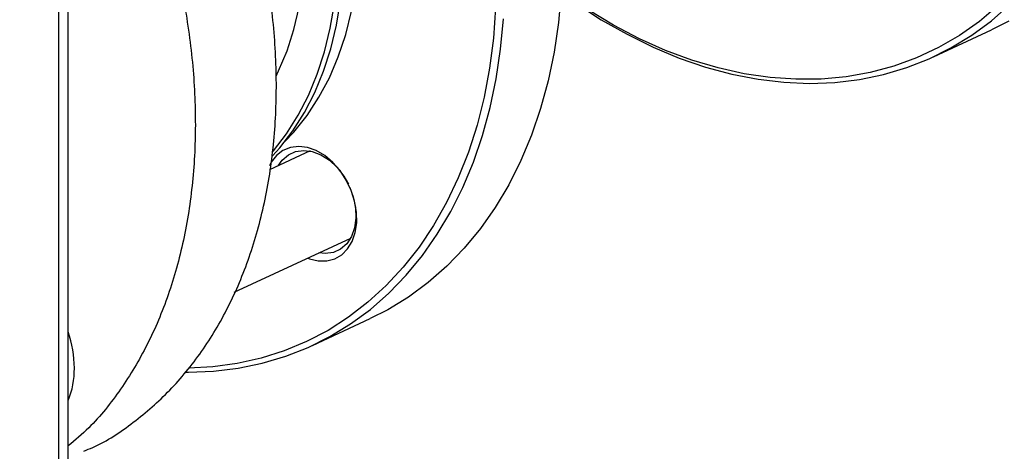
# Model space of a CAD drawing. Units: millimetres. Extents: x 4 to 416, y 4 to 293.
# Drawn here: x 337 to 344, y 185 to 188 of the extents above; entities that cross this region are included whole.
import ezdxf

# ---------------------------------------------------------------- set-up
doc = ezdxf.new("R2010")
doc.units = ezdxf.units.MM

msp = doc.modelspace()

# ---------------------------------------------------------------- linework, layer by layer
at = {"color": 7, "linetype": 'Continuous', "lineweight": 25}
for p, q in [((337.489, 183.4829), (337.4877, 189.0945)), ((337.4228, 183.3306), (337.4214, 188.9793)), ((343.7443, 187.511), (344.1626, 187.7055)), ((339.2378, 186.8299), (338.9443, 186.6934)), ((339.4818, 186.6471), (339.5144, 186.59)), ((338.6899, 185.8079), (339.5311, 186.1991)), ((339.2547, 185.4232), (339.673, 185.6178))]:
    msp.add_line(p, q, dxfattribs=at)
at = {"color": 7, "linetype": 'Continuous', "lineweight": 25, "flags": 128}
for points in [[(338.992, 187.3722), (339.0104, 187.4101), (339.0712, 187.5549), (339.1208, 187.7085), (339.1591, 187.8701), (339.1857, 188.0385), (339.2005, 188.2128), (339.2035, 188.3918), (339.1945, 188.5743), (339.1737, 188.7593), (339.1411, 188.9456), (339.097, 189.1319), (339.0417, 189.3171), (338.9755, 189.5001), (338.8988, 189.6796), (338.8122, 189.8546), (338.7603, 189.9487)], [(339.0531, 186.8957), (339.1206, 186.9672), (339.2162, 187.0869), (339.302, 187.2181), (339.3773, 187.3601), (339.4418, 187.5121), (339.4951, 187.6731), (339.5369, 187.8423), (339.5669, 188.0186), (339.5849, 188.2009), (339.5909, 188.3884)], [(338.9653, 186.794), (339.018, 186.8529), (339.1123, 186.9752), (339.1967, 187.1087), (339.271, 187.2526), (339.3345, 187.4062), (339.387, 187.5686), (339.4282, 187.7389), (339.4579, 187.9161), (339.4758, 188.0993), (339.482, 188.2874)], [(338.9692, 186.8272), (338.9734, 186.8322), (339.0677, 186.9544), (339.1521, 187.0879), (339.2263, 187.2319), (339.2899, 187.3855), (339.3424, 187.5479), (339.3836, 187.7182), (339.4133, 187.8954), (339.4312, 188.0785), (339.4374, 188.2666)], [(341.0538, 187.9808), (341.0334, 187.7605), (341.0014, 187.5459), (340.9579, 187.3379), (340.9032, 187.1371), (340.8373, 186.9445), (340.7606, 186.7606), (340.6733, 186.5862), (340.5758, 186.422), (340.4685, 186.2686), (340.3517, 186.1265), (340.2259, 185.9963), (340.0915, 185.8786), (339.9491, 185.7737), (339.7993, 185.682), (339.673, 185.6178)], [(344.3406, 188.009), (344.2128, 187.8819), (344.0766, 187.7675), (343.9323, 187.6661), (343.7807, 187.5782), (343.6223, 187.5041), (343.4576, 187.444), (343.2874, 187.3983), (343.1123, 187.3671), (342.933, 187.3505), (342.7502, 187.3485), (342.5645, 187.3613), (342.3767, 187.3887), (342.1876, 187.4306), (341.9978, 187.4869), (341.8081, 187.5573), (341.6192, 187.6417), (341.4319, 187.7395), (341.2468, 187.8506), (341.0647, 187.9744), (341.0539, 187.9823)], [(341.0533, 187.9737), (341.1594, 187.8984), (341.3429, 187.7797), (341.5292, 187.6739), (341.7174, 187.5813), (341.9069, 187.5022), (342.0969, 187.437), (342.2868, 187.3859), (342.4757, 187.3491), (342.663, 187.3268), (342.848, 187.319), (343.03, 187.3258), (343.2082, 187.3471), (343.382, 187.3828), (343.5508, 187.4329), (343.7138, 187.4971), (343.8706, 187.5752), (344.0204, 187.6669), (344.1628, 187.7718), (344.2972, 187.8896)], [(340.5788, 187.8682), (340.5627, 187.6463), (340.5348, 187.4299), (340.4953, 187.2197), (340.4443, 187.0167), (340.382, 186.8215), (340.3088, 186.635), (340.2247, 186.4579), (340.1303, 186.2908), (340.0258, 186.1345), (339.9116, 185.9894), (339.7882, 185.8562), (339.6561, 185.7354), (339.5158, 185.6274), (339.3678, 185.5327), (339.2127, 185.4517), (339.0511, 185.3845), (338.8836, 185.3316), (338.7109, 185.2931), (338.5336, 185.2692), (338.3596, 185.26)], [(338.3384, 185.2314), (338.3584, 185.2313), (338.5404, 185.2381), (338.7186, 185.2594), (338.8924, 185.2951), (339.0612, 185.3452), (339.2243, 185.4094), (339.381, 185.4875), (339.5309, 185.5792), (339.6732, 185.6841), (339.8076, 185.8018), (339.9334, 185.932), (340.0502, 186.0741), (340.1575, 186.2275), (340.255, 186.3917), (340.3423, 186.5661), (340.419, 186.7499), (340.4849, 186.9426), (340.5397, 187.1434), (340.5831, 187.3514), (340.6151, 187.566), (340.6355, 187.7863)], [(344.2889, 187.7697), (344.1626, 187.7055)], [(339.2211, 186.055), (339.2338, 186.0502), (339.2971, 186.0351), (339.3583, 186.0349), (339.4154, 186.0497), (339.4661, 186.0788), (339.5088, 186.1213), (339.5418, 186.1757), (339.5639, 186.2398), (339.5744, 186.3115), (339.5729, 186.3881), (339.5594, 186.4669), (339.5344, 186.5451), (339.4988, 186.6197), (339.454, 186.6881), (339.4014, 186.7478), (339.3431, 186.7967), (339.2812, 186.833), (339.2178, 186.8554), (339.1552, 186.8631), (339.0958, 186.8558), (339.0417, 186.8337), (338.9948, 186.7977), (338.9568, 186.7491), (338.9431, 186.7238)], [(339.008, 186.723), (339.0362, 186.7637), (339.0805, 186.8026), (339.1332, 186.8266), (339.1918, 186.8346), (339.2537, 186.8262), (339.3164, 186.8019), (339.3771, 186.7628), (339.433, 186.7104), (339.4818, 186.6471)], [(339.526, 186.5652), (339.5498, 186.4993), (339.5661, 186.4212), (339.5694, 186.3449), (339.5596, 186.2736), (339.5371, 186.2106), (339.5029, 186.1584), (339.4585, 186.1195), (339.4059, 186.0956), (339.3473, 186.0876), (339.3013, 186.0922)]]:
    msp.add_lwpolyline(points, dxfattribs=at)
at = {"color": 7, "linetype": 'Continuous', "lineweight": 25}
for centre, radius, start, end in [((336.7015, 185.2522), 0.8321, 0.44815, 18.92427), ((336.9448, 185.25), 0.5888, 337.48071, 0.8461)]:
    msp.add_arc(centre, radius, start, end, dxfattribs=at)
for points, knots in [([(337.602, 184.6599), (337.6236, 184.6683), (337.7522, 184.7184), (337.9636, 184.8625), (338.2295, 185.0919), (338.4592, 185.3731), (338.6521, 185.696), (338.8045, 186.0574), (338.9145, 186.4517), (338.9804, 186.8732), (339.0013, 187.3156), (338.9767, 187.7725), (338.9072, 188.2372), (338.7936, 188.7028), (338.6377, 189.1626), (338.4418, 189.6097), (338.2087, 190.0375), (337.942, 190.4405), (337.6447, 190.8099), (337.3753, 191.0973), (337.1993, 191.2429), (337.1384, 191.2933)], [0, 0, 0, 0, 0.011337, 0.067736, 0.124135, 0.180535, 0.236934, 0.293333, 0.349732, 0.406131, 0.46253, 0.51893, 0.575329, 0.631728, 0.688127, 0.744526, 0.800925, 0.857325, 0.913724, 0.970123, 1, 1, 1, 1]), ([(337.1386, 190.4287), (337.2108, 190.3414), (337.3833, 190.1326), (337.6225, 189.7646), (337.8564, 189.3376), (338.0521, 188.8902), (338.208, 188.4305), (338.3216, 187.9649), (338.3911, 187.5002), (338.4157, 187.0433), (338.3948, 186.6009), (338.329, 186.1794), (338.2189, 185.7852), (338.0667, 185.4233), (337.8728, 185.102), (337.6797, 184.8566), (337.5394, 184.7391), (337.4887, 184.6967)], [0, 0, 0, 0, 0.050317, 0.120322, 0.190328, 0.260333, 0.330339, 0.400344, 0.47035, 0.540355, 0.610361, 0.680366, 0.750372, 0.820377, 0.890383, 0.960388, 1, 1, 1, 1])]:
    msp.add_open_spline(points, degree=3, knots=knots, dxfattribs=at)

doc.saveas('drawing.dxf')
